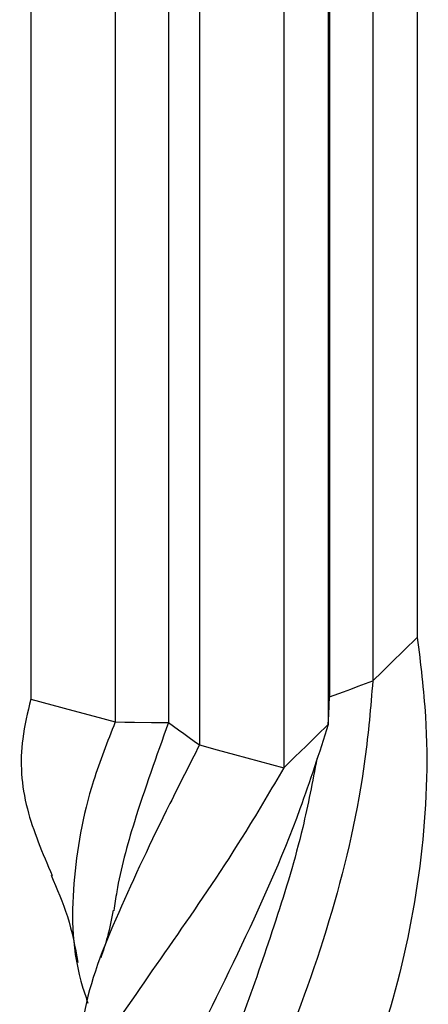
# Model space of a CAD drawing. Units: millimetres. Extents: x 35 to 2044, y 35 to 1435.
# Drawn here: x 1904 to 1921, y 961 to 1002 of the extents above; entities that cross this region are included whole.
import ezdxf

# ---------------------------------------------------------------- set-up
doc = ezdxf.new("R2010")
doc.units = ezdxf.units.MM
doc.header["$LTSCALE"] = 7

msp = doc.modelspace()

# ---------------------------------------------------------------- linework, layer by layer
at = {"color": 7, "linetype": 'Continuous', "lineweight": 25}
for p, q in [((1920.85, 1040.414), (1920.85, 976.126)), ((1918.984, 1038.592), (1918.984, 974.304)), ((1904.637, 1037.832), (1904.637, 973.545)), ((1917.166, 1037.921), (1917.166, 973.634)), ((1908.175, 1036.871), (1908.175, 972.583)), ((1910.41, 1036.845), (1910.41, 972.558)), ((1917.117, 1036.77), (1917.117, 972.482)), ((1911.712, 1035.909), (1911.712, 971.622)), ((1915.25, 1034.948), (1915.25, 970.66))]:
    msp.add_line(p, q, dxfattribs=at)
at = {"color": 7, "linetype": 'Continuous', "lineweight": 25, "flags": 128}
for points in [[(1918.984, 974.304), (1919.371, 974.683), (1919.759, 975.062), (1920.305, 975.594), (1920.85, 976.126)], [(1917.166, 973.633), (1917.756, 973.851), (1918.063, 973.964), (1918.37, 974.078), (1918.677, 974.191), (1918.984, 974.304)], [(1904.637, 973.545), (1905.521, 973.304), (1906.406, 973.064), (1907.29, 972.823), (1908.175, 972.583)], [(1917.117, 972.482), (1917.126, 972.693), (1917.135, 972.903), (1917.15, 973.268), (1917.166, 973.634)], [(1908.175, 972.583), (1908.583, 972.579), (1908.99, 972.574), (1909.7, 972.566), (1910.41, 972.558)], [(1910.41, 972.558), (1910.833, 972.254), (1911.053, 972.096), (1911.273, 971.938), (1911.492, 971.78), (1911.712, 971.622)], [(1915.25, 970.66), (1915.717, 971.116), (1916.183, 971.571), (1916.65, 972.027), (1917.117, 972.482)], [(1911.712, 971.622), (1912.447, 971.422), (1913.183, 971.222), (1914.216, 970.941), (1915.25, 970.66)]]:
    msp.add_lwpolyline(points, dxfattribs=at)
at = {"color": 7, "linetype": 'Continuous', "lineweight": 25}
for points, knots in [([(1920.85, 976.126), (1920.985, 975.025), (1921.359, 971.971), (1921.138, 966.845), (1919.987, 960.986), (1917.952, 955.416), (1915.321, 950.258), (1912.384, 945.583), (1909.438, 941.389), (1906.881, 937.716), (1905.079, 934.409), (1904.208, 931.373), (1904.215, 928.461), (1905.084, 926.432), (1905.507, 925.444)], [0, 0, 0, 0, 0.048252, 0.133791, 0.221724, 0.307265, 0.392789, 0.48075, 0.567127, 0.65598, 0.742138, 0.830796, 0.917628, 1, 1, 1, 1]), ([(1918.984, 974.304), (1918.89, 973.211), (1918.61, 969.925), (1917.363, 964.531), (1915.167, 958.45), (1912.565, 952.819), (1909.882, 947.774), (1908.083, 943.886), (1907.094, 940.862), (1906.664, 939.363), (1906.603, 938.621), (1906.6, 938.584)], [0, 0, 0, 0, 0.074358, 0.223338, 0.375946, 0.524901, 0.677721, 0.834596, 0.914839, 0.995707, 1, 1, 1, 1]), ([(1904.637, 973.545), (1904.504, 972.987), (1904.135, 971.442), (1904.29, 969.056), (1905.131, 967.086), (1905.533, 966.145)], [0, 0, 0, 0, 0.227669, 0.631271, 1, 1, 1, 1]), ([(1908.174, 972.583), (1907.851, 971.755), (1906.934, 969.407), (1906.309, 965.761), (1906.356, 962.758), (1906.961, 961.009), (1907.034, 960.797)], [0, 0, 0, 0, 0.200811, 0.569081, 0.947703, 1, 1, 1, 1]), ([(1917.117, 972.482), (1916.733, 971.29), (1915.644, 967.91), (1913.281, 962.708), (1910.486, 957.185), (1908.064, 952.24), (1906.559, 947.762), (1906.321, 944.162), (1906.618, 941.778), (1906.929, 940.721), (1907.012, 940.436)], [0, 0, 0, 0, 0.086173, 0.244206, 0.406681, 0.564684, 0.727105, 0.887428, 0.969673, 1, 1, 1, 1]), ([(1910.41, 972.558), (1909.907, 971.154), (1909.031, 968.71), (1908.326, 966.152), (1908.161, 964.938), (1908.125, 964.672)], [0, 0, 0, 0, 0.512985, 0.893139, 1, 1, 1, 1]), ([(1911.712, 971.622), (1911.291, 970.792), (1910.025, 968.301), (1908.232, 964.505), (1906.91, 961.217), (1906.755, 959.416), (1906.717, 958.974)], [0, 0, 0, 0, 0.174674, 0.524638, 0.883127, 1, 1, 1, 1]), ([(1916.635, 971.052), (1916.451, 970.081), (1916.009, 967.748), (1914.921, 964.238), (1913.626, 960.472), (1912.238, 956.869), (1910.885, 953.455), (1909.669, 950.23), (1908.663, 947.2), (1908.285, 945.276), (1908.099, 944.331)], [0, 0, 0, 0, 0.091566, 0.220011, 0.349337, 0.480034, 0.612587, 0.742558, 0.873471, 1, 1, 1, 1]), ([(1915.25, 970.66), (1914.721, 969.762), (1913.255, 967.27), (1910.719, 963.564), (1907.997, 959.699), (1905.844, 956.288), (1904.471, 953.19), (1904.132, 950.209), (1904.532, 947.81), (1905.343, 946.251), (1905.596, 945.765)], [0, 0, 0, 0, 0.079588, 0.220677, 0.365716, 0.506809, 0.647873, 0.792959, 0.935431, 1, 1, 1, 1]), ([(1905.485, 966.163), (1905.735, 965.59), (1906.252, 964.404), (1906.492, 963.148), (1906.616, 962.499)], [0, 0, 0, 0, 0.483037, 1, 1, 1, 1]), ([(1908.094, 964.689), (1908.021, 964.317), (1907.89, 963.642), (1907.668, 962.985), (1907.569, 962.69)], [0, 0, 0, 0, 0.551482, 1, 1, 1, 1])]:
    msp.add_open_spline(points, degree=3, knots=knots, dxfattribs=at)

doc.saveas('drawing.dxf')
